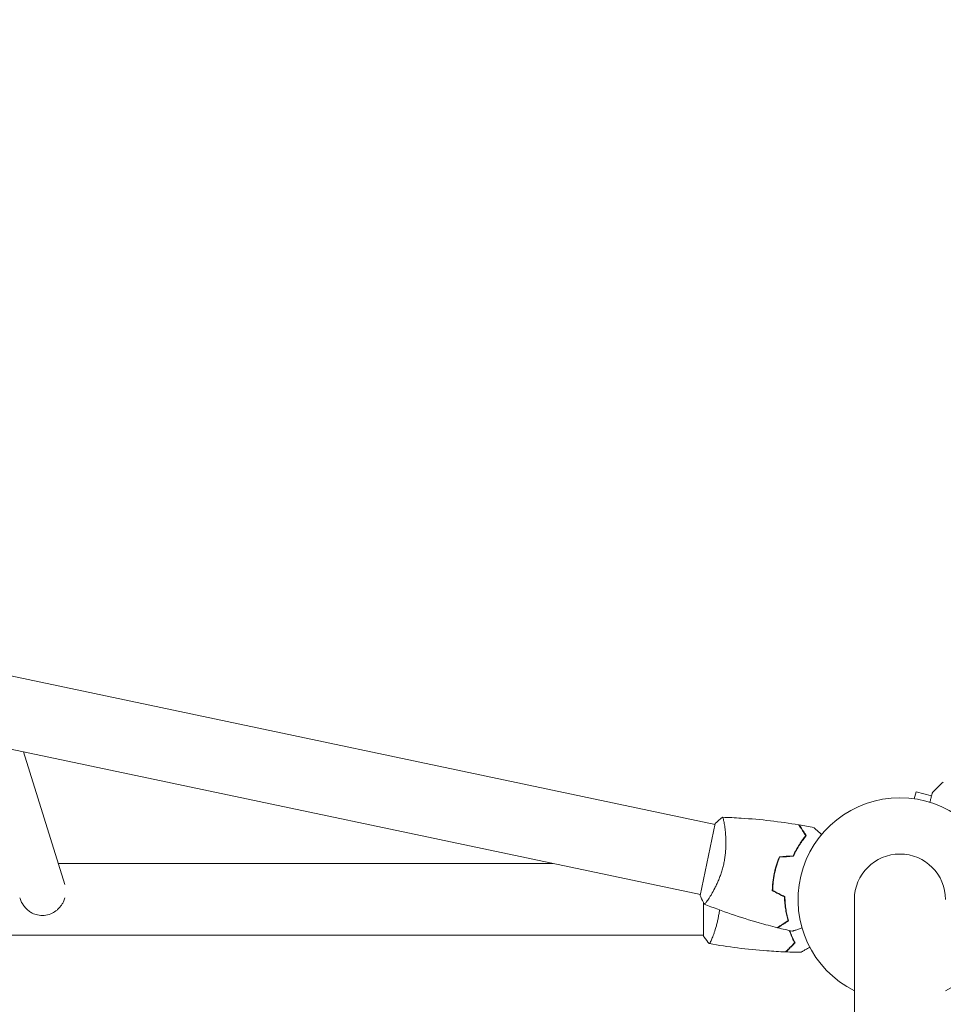
# Model space of a CAD drawing. Units: millimetres. Extents: x -4774 to 5410, y -4819 to 3103.
# Drawn here: x -1548 to -1059, y 1027 to 1548 of the extents above; entities that cross this region are included whole.
import ezdxf

# ---------------------------------------------------------------- set-up
doc = ezdxf.new("R2010")
doc.units = ezdxf.units.MM
doc.header["$LTSCALE"] = 20
doc.layers.add('2d', color=230, linetype='Continuous')
doc.layers.add('EN-Free_Space_Hatch', color=10, linetype='Continuous')

msp = doc.modelspace()

# ---------------------------------------------------------------- hatches: boundary and pattern name
at = {"layer": 'EN-Free_Space_Hatch'}
h = msp.add_hatch(dxfattribs=at)
h.set_pattern_fill('ANSI31', color=256, scale=100)
h.set_pattern_definition([(134.5466, (-541.24, -2823.33), (-226.276, -222.723), [])])
edge = h.paths.add_edge_path()
edge.add_line((-530, -1403.21), (-541.24, -2823.33))
edge.add_arc((-1541.21, -2815.42), 1000, 179.54656, 359.54656, ccw=False)
edge.add_line((-2541.18, -2807.5), (-2529.94, -1387.39))
edge.add_arc((-530, -1403.21), 2000, 135, 179.54656, ccw=False)
edge.add_line((-1944.21, 11), (-1532.18, 423.04))
edge.add_arc((-825.07, -284.07), 1000, -45, 135, ccw=False)
edge.add_line((-117.96, -991.18), (-530, -1403.21))
edge = h.paths.add_edge_path()
edge.add_line((1812, 1541), (3910.01, 1541))
edge.add_arc((3910.01, 541), 1000, 0, 90, ccw=False)
edge.add_arc((3910.01, 541), 1000, -90, 0, ccw=False)
edge.add_line((3910.01, -459), (1812, -459))
edge.add_arc((1812, 541), 1000, 180, 270, ccw=False)
edge.add_arc((1812, 541), 1000, 90, 180, ccw=False)

# ---------------------------------------------------------------- linework, layer by layer
at = {"layer": '2d', "lineweight": 0}
for p, q in [((-3200.63, 1548.28), (-1179.92, 1121.88)), ((-3117.53, 1491.91), (-1187.68, 1084.68)), ((-1546.33, 1160.36), (-1524.34, 1090.06)), ((-1074.41, 1135.45), (-1073.42, 1139.13)), ((-1065.28, 1136.95), (-1073.42, 1139.13)), ((-1179.82, 1122.34), (-1187.79, 1084.16)), ((-1174.85, 1120.81), (-1174.85, 1120.81)), ((-1265.92, 1101.19), (-1527.83, 1101.19)), ((-1186, 1080.26), (-1186.04, 1062.72)), ((-1182.6, 1083.61), (-1182.6, 1083.61)), ((-1106.15, 1081.99), (-1106.15, -0.01)), ((-3252.1, 1063.19), (-1186.04, 1063.19)), ((-1180.86, 1063.19), (-1180.86, 1063.19))]:
    msp.add_line(p, q, dxfattribs=at)
for radius, start, end in [(54, 296.5656, 243.4344), (24.15, 0, 180)]:
    msp.add_arc((-1082, 1081.99), radius, start, end, dxfattribs=at)
for start_param, end_param in [(-2.334131, -2.088201), (-2.088201, -1.517343)]:
    msp.add_ellipse((-1536.11, 1085.79), major_axis=(11.93, 3.73), ratio=0.972321, start_param=start_param, end_param=end_param, dxfattribs=at)
for points in [[(-1064.77, 1138.85), (-1062.89, 1140.7), (-1060.98, 1142.52), (-1059.04, 1144.32)], [(-1179.82, 1122.34), (-1178.62, 1123.54), (-1177.32, 1124.67), (-1176.07, 1125.65)], [(-1135.34, 1121.57), (-1132.74, 1121.12), (-1130.14, 1120.64), (-1127.55, 1120.13)], [(-1135.99, 1110.11), (-1135.91, 1110.11), (-1135.84, 1110.11), (-1135.76, 1110.12)], [(-1145.87, 1104.75), (-1143.46, 1104.88), (-1141.05, 1105.02), (-1138.63, 1105.15)], [(-1145.74, 1104.55), (-1143.33, 1104.69), (-1140.91, 1104.82), (-1138.5, 1104.96)], [(-1138.19, 1105.62), (-1138.24, 1105.67), (-1138.29, 1105.72), (-1138.34, 1105.77)], [(-1138.1, 1105.81), (-1138.15, 1105.86), (-1138.2, 1105.91), (-1138.25, 1105.96)], [(-1149.15, 1091.36), (-1149.3, 1090.6), (-1149.43, 1089.83), (-1149.54, 1089.05)], [(-1149.15, 1091.36), (-1149.15, 1091.36), (-1149.14, 1091.36), (-1149.13, 1091.36)], [(-1149.64, 1086.71), (-1147.48, 1085.62), (-1145.32, 1084.53), (-1143.16, 1083.44)], [(-1149.44, 1086.83), (-1147.28, 1085.74), (-1145.12, 1084.65), (-1142.97, 1083.56)], [(-1142.04, 1070.38), (-1142.02, 1070.31), (-1142, 1070.24), (-1141.99, 1070.17)], [(-1141.86, 1070.49), (-1141.84, 1070.42), (-1141.83, 1070.36), (-1141.81, 1070.29)], [(-1139.01, 1065.28), (-1141.58, 1065.84), (-1144.15, 1066.44), (-1146.71, 1067.08)], [(-1134.45, 1054.1), (-1137.08, 1054.13), (-1139.72, 1054.19), (-1142.36, 1054.3)]]:
    msp.add_open_spline(points, degree=3, dxfattribs=at)
for points, knots in [([(-1066.17, 1133.62), (-1065.99, 1134.29), (-1065.82, 1134.92), (-1065.57, 1135.85), (-1065.49, 1136.18), (-1065.32, 1136.79), (-1065.25, 1137.07), (-1065.11, 1137.58), (-1065.05, 1137.81), (-1064.95, 1138.2), (-1064.9, 1138.36), (-1064.83, 1138.62), (-1064.81, 1138.7), (-1064.79, 1138.78), (-1064.79, 1138.79), (-1064.78, 1138.8), (-1064.78, 1138.8), (-1064.78, 1138.82), (-1064.78, 1138.83), (-1064.77, 1138.85), (-1064.77, 1138.85), (-1064.77, 1138.85)], [0.00439581, 0.00439581, 0.00439581, 0.00439581, 0.00758008, 0.00758008, 0.0094751, 0.0094751, 0.01137012, 0.01137012, 0.01326514, 0.01326514, 0.01516016, 0.01516016, 0.01705518, 0.01705518, 0.01800269, 0.01800269, 0.0189502, 0.0189502, 0.02274024, 0.02274024, 0.02935902, 0.02935902, 0.02935902, 0.02935902]), ([(-1176.07, 1125.64), (-1176.07, 1125.64), (-1176.07, 1125.64), (-1176.06, 1125.64), (-1176.04, 1125.64), (-1175.99, 1125.64), (-1175.97, 1125.63), (-1175.93, 1125.58), (-1175.91, 1125.55), (-1175.79, 1125.32), (-1175.67, 1124.96), (-1175.47, 1124.16), (-1175.4, 1123.85), (-1175.25, 1123.15), (-1175.17, 1122.76), (-1174.94, 1121.48), (-1174.79, 1120.49), (-1174.62, 1119.08), (-1174.58, 1118.79), (-1174.52, 1118.2), (-1174.49, 1117.89), (-1174.4, 1116.96), (-1174.35, 1116.32), (-1174.27, 1114.98), (-1174.24, 1114.28), (-1174.21, 1113.19), (-1174.2, 1112.82), (-1174.2, 1112.07), (-1174.2, 1111.69), (-1174.22, 1109.77), (-1174.31, 1108.17), (-1174.56, 1105.69), (-1174.67, 1104.85), (-1174.93, 1103.16), (-1175.08, 1102.31), (-1175.26, 1101.47)], [0.12220864, 0.12220864, 0.12220864, 0.12220864, 0.12268837, 0.12268837, 0.12524335, 0.12524335, 0.12652085, 0.12652085, 0.12779834, 0.12779834, 0.13290832, 0.13290832, 0.13546331, 0.13546331, 0.1380183, 0.1380183, 0.14312827, 0.14312827, 0.14440577, 0.14440577, 0.14568326, 0.14568326, 0.14823825, 0.14823825, 0.15079324, 0.15079324, 0.15207073, 0.15207073, 0.15334823, 0.15334823, 0.15845821, 0.15845821, 0.16101319, 0.16101319, 0.16356818, 0.16356818, 0.16356818, 0.16356818]), ([(-1176, 1125.64), (-1172.71, 1125.54), (-1169.42, 1125.38), (-1160.97, 1124.84), (-1155.8, 1124.37), (-1145.62, 1123.18), (-1140.6, 1122.46), (-1135.61, 1121.61)], [0.059167, 0.059167, 0.059167, 0.059167, 10.001334, 10.001334, 25.653196, 25.653196, 40.963039, 40.963039, 40.963039, 40.963039]), ([(-1131.87, 1115.91), (-1132.3, 1116.56), (-1132.7, 1117.17), (-1133.43, 1118.29), (-1133.77, 1118.8), (-1134.22, 1119.49), (-1134.36, 1119.71), (-1134.62, 1120.11), (-1134.74, 1120.29), (-1135.07, 1120.8), (-1135.24, 1121.06), (-1135.42, 1121.33), (-1135.47, 1121.41), (-1135.54, 1121.51), (-1135.56, 1121.54), (-1135.58, 1121.57), (-1135.59, 1121.58), (-1135.6, 1121.6), (-1135.6, 1121.6), (-1135.6, 1121.61), (-1135.61, 1121.61), (-1135.61, 1121.61)], [0, 0, 0, 0, 0.00350666, 0.00350666, 0.00701332, 0.00701332, 0.00876665, 0.00876665, 0.01051997, 0.01051997, 0.01402663, 0.01402663, 0.01577996, 0.01577996, 0.01753329, 0.01753329, 0.02103995, 0.02103995, 0.02454661, 0.02454661, 0.02744921, 0.02744921, 0.02744921, 0.02744921]), ([(-1131.63, 1115.9), (-1132.05, 1116.55), (-1132.45, 1117.15), (-1133.18, 1118.27), (-1133.51, 1118.78), (-1133.96, 1119.47), (-1134.1, 1119.68), (-1134.36, 1120.08), (-1134.49, 1120.27), (-1134.81, 1120.76), (-1134.98, 1121.02), (-1135.16, 1121.3), (-1135.21, 1121.37), (-1135.26, 1121.44), (-1135.27, 1121.46), (-1135.29, 1121.49), (-1135.29, 1121.5), (-1135.31, 1121.52), (-1135.32, 1121.54), (-1135.33, 1121.55), (-1135.33, 1121.56), (-1135.34, 1121.57), (-1135.34, 1121.57), (-1135.34, 1121.57)], [0, 0, 0, 0, 0.0035063, 0.0035063, 0.0070126, 0.0070126, 0.00876575, 0.00876575, 0.0105189, 0.0105189, 0.0140252, 0.0140252, 0.01577835, 0.01577835, 0.01665493, 0.01665493, 0.0175315, 0.0175315, 0.02103781, 0.02103781, 0.02454411, 0.02454411, 0.0274484, 0.0274484, 0.0274484, 0.0274484]), ([(-1127.55, 1120.13), (-1127.55, 1120.13), (-1127.55, 1120.13), (-1127.54, 1120.12), (-1127.53, 1120.11), (-1127.51, 1120.09), (-1127.51, 1120.09), (-1127.5, 1120.08), (-1127.49, 1120.07), (-1127.42, 1120.01), (-1127.35, 1119.95), (-1127.05, 1119.68), (-1126.74, 1119.4), (-1126.15, 1118.88), (-1125.93, 1118.68), (-1125.46, 1118.26), (-1125.21, 1118.04), (-1124.51, 1117.41), (-1124.03, 1116.98), (-1123.51, 1116.52)], [0.03093242, 0.03093242, 0.03093242, 0.03093242, 0.03756195, 0.03756195, 0.04131815, 0.04131815, 0.04225719, 0.04225719, 0.04319624, 0.04319624, 0.04507434, 0.04507434, 0.04883054, 0.04883054, 0.05070863, 0.05070863, 0.05258673, 0.05258673, 0.05572147, 0.05572147, 0.05572147, 0.05572147]), ([(-1138.63, 1105.15), (-1138.11, 1106.29), (-1137.57, 1107.35), (-1136.45, 1109.37), (-1135.88, 1110.32), (-1134.73, 1112.11), (-1134.14, 1112.96), (-1132.98, 1114.53), (-1132.42, 1115.25), (-1131.87, 1115.91)], [0, 0, 0, 0, 0.00398181, 0.00398181, 0.00796362, 0.00796362, 0.01194542, 0.01194542, 0.01592723, 0.01592723, 0.01592723, 0.01592723]), ([(-1138.5, 1104.96), (-1137.97, 1106.11), (-1137.42, 1107.2), (-1136.29, 1109.25), (-1135.71, 1110.22), (-1134.82, 1111.59), (-1134.53, 1112.03), (-1133.94, 1112.89), (-1133.64, 1113.3), (-1132.75, 1114.5), (-1132.18, 1115.23), (-1131.63, 1115.9)], [0, 0, 0, 0, 0.00404294, 0.00404294, 0.00808588, 0.00808588, 0.01010735, 0.01010735, 0.01212882, 0.01212882, 0.01617176, 0.01617176, 0.01617176, 0.01617176]), ([(-1175.26, 1101.47), (-1175.44, 1100.62), (-1175.63, 1099.79), (-1176.07, 1098.15), (-1176.3, 1097.35), (-1176.68, 1096.16), (-1176.81, 1095.77), (-1177.08, 1094.99), (-1177.22, 1094.6), (-1177.64, 1093.46), (-1177.93, 1092.73), (-1178.53, 1091.32), (-1178.83, 1090.64), (-1179.45, 1089.32), (-1179.76, 1088.68), (-1180.69, 1086.87), (-1181.3, 1085.78), (-1182.16, 1084.31), (-1182.45, 1083.85), (-1182.98, 1083), (-1183.24, 1082.61), (-1183.95, 1081.54), (-1184.37, 1080.96), (-1184.88, 1080.31), (-1185.03, 1080.13), (-1185.28, 1079.85), (-1185.38, 1079.75), (-1185.49, 1079.66), (-1185.53, 1079.63), (-1185.58, 1079.61), (-1185.6, 1079.61), (-1185.65, 1079.63), (-1185.67, 1079.64), (-1185.67, 1079.64), (-1185.67, 1079.64), (-1185.67, 1079.64)], [0.16356818, 0.16356818, 0.16356818, 0.16356818, 0.1661247, 0.1661247, 0.16868122, 0.16868122, 0.16995948, 0.16995948, 0.17123774, 0.17123774, 0.17379425, 0.17379425, 0.17635077, 0.17635077, 0.17890729, 0.17890729, 0.18402032, 0.18402032, 0.18657684, 0.18657684, 0.18913336, 0.18913336, 0.19424639, 0.19424639, 0.19680291, 0.19680291, 0.19935943, 0.19935943, 0.20063769, 0.20063769, 0.20191595, 0.20191595, 0.20447247, 0.20447247, 0.20490292, 0.20490292, 0.20490292, 0.20490292]), ([(-1145.87, 1104.75), (-1146.45, 1103.36), (-1146.97, 1101.94), (-1147.65, 1099.72), (-1147.87, 1098.98), (-1148.26, 1097.45), (-1148.44, 1096.68), (-1148.6, 1095.9)], [0, 0, 0, 0, 0.004702909, 0.004702909, 0.007054363, 0.007054363, 0.009405818, 0.009405818, 0.009405818, 0.009405818]), ([(-1145.74, 1104.55), (-1146.3, 1103.19), (-1146.8, 1101.79), (-1147.48, 1099.61), (-1147.68, 1098.88), (-1148.07, 1097.38), (-1148.25, 1096.62), (-1148.41, 1095.86)], [0, 0, 0, 0, 0.004616902, 0.004616902, 0.006925353, 0.006925353, 0.009233803, 0.009233803, 0.009233803, 0.009233803]), ([(-1148.6, 1095.9), (-1148.93, 1094.36), (-1149.17, 1092.82), (-1149.43, 1090.51), (-1149.5, 1089.75), (-1149.59, 1088.21), (-1149.62, 1087.46), (-1149.64, 1086.71)], [0.009405818, 0.009405818, 0.009405818, 0.009405818, 0.01410835, 0.01410835, 0.016459616, 0.016459616, 0.018810883, 0.018810883, 0.018810883, 0.018810883]), ([(-1148.41, 1095.86), (-1148.72, 1094.35), (-1148.97, 1092.83), (-1149.22, 1090.57), (-1149.29, 1089.82), (-1149.39, 1088.31), (-1149.42, 1087.57), (-1149.44, 1086.83)], [0.009233803, 0.009233803, 0.009233803, 0.009233803, 0.013850802, 0.013850802, 0.016159301, 0.016159301, 0.0184678, 0.0184678, 0.0184678, 0.0184678]), ([(-1149.34, 1089.03), (-1149.45, 1088.28), (-1149.54, 1087.53), (-1149.61, 1086.74), (-1149.62, 1086.72), (-1149.62, 1086.7)], [0.002282418, 0.002282418, 0.002282418, 0.002282418, 0.004616902, 0.004616902, 0.004682791, 0.004682791, 0.004682791, 0.004682791]), ([(-1548.34, 1083.02), (-1548.23, 1082.69), (-1548.11, 1082.35), (-1547.85, 1081.69), (-1547.7, 1081.36), (-1547.39, 1080.71), (-1547.22, 1080.39), (-1546.86, 1079.77), (-1546.66, 1079.46), (-1546.05, 1078.57), (-1545.61, 1078.01), (-1544.64, 1076.97), (-1544.12, 1076.48), (-1542.98, 1075.58), (-1542.38, 1075.18), (-1541.73, 1074.83)], [0.02407184, 0.02407184, 0.02407184, 0.02407184, 0.02512468, 0.02512468, 0.02621705, 0.02621705, 0.02730943, 0.02730943, 0.02840181, 0.02840181, 0.03058656, 0.03058656, 0.03277132, 0.03277132, 0.03495607, 0.03495607, 0.03495607, 0.03495607]), ([(-1531.85, 1074.41), (-1530.89, 1074.83), (-1530.01, 1075.36), (-1528.98, 1076.16), (-1528.77, 1076.32), (-1528.38, 1076.67), (-1528.18, 1076.85), (-1527.61, 1077.4), (-1527.26, 1077.79), (-1526.59, 1078.6), (-1526.28, 1079.03), (-1525.84, 1079.7), (-1525.7, 1079.93), (-1525.44, 1080.39), (-1525.31, 1080.63), (-1524.85, 1081.56), (-1524.57, 1082.27), (-1524.35, 1082.99)], [0, 0, 0, 0, 0.00318055, 0.00318055, 0.00397569, 0.00397569, 0.00477083, 0.00477083, 0.0063611, 0.0063611, 0.00795138, 0.00795138, 0.00874652, 0.00874652, 0.00954165, 0.00954165, 0.01184411, 0.01184411, 0.01184411, 0.01184411]), ([(-1185.67, 1079.64), (-1186.33, 1080.84), (-1186.97, 1082.16), (-1187.62, 1083.73), (-1187.7, 1083.95), (-1187.79, 1084.16)], [0, 0, 0, 0, 4.405135, 4.405135, 5.108724, 5.108724, 5.108724, 5.108724]), ([(-1143.16, 1083.44), (-1143.14, 1082.19), (-1143.07, 1081), (-1142.85, 1078.7), (-1142.71, 1077.6), (-1142.37, 1075.5), (-1142.17, 1074.49), (-1141.74, 1072.58), (-1141.51, 1071.69), (-1141.28, 1070.88)], [0, 0, 0, 0, 0.00398181, 0.00398181, 0.00796362, 0.00796362, 0.01194542, 0.01194542, 0.01592723, 0.01592723, 0.01592723, 0.01592723]), ([(-1142.97, 1083.56), (-1142.94, 1082.29), (-1142.87, 1081.08), (-1142.66, 1078.74), (-1142.51, 1077.62), (-1142.25, 1076.02), (-1142.16, 1075.49), (-1141.96, 1074.47), (-1141.85, 1073.97), (-1141.52, 1072.52), (-1141.28, 1071.62), (-1141.04, 1070.79)], [0, 0, 0, 0, 0.00404294, 0.00404294, 0.00808588, 0.00808588, 0.01010735, 0.01010735, 0.01212882, 0.01212882, 0.01617176, 0.01617176, 0.01617176, 0.01617176]), ([(-1146.98, 1067.14), (-1150.19, 1067.94), (-1153.39, 1068.79), (-1161.56, 1071.12), (-1166.51, 1072.67), (-1176.21, 1075.98), (-1180.96, 1077.75), (-1185.67, 1079.63)], [0, 0, 0, 0, 10.001335, 10.001335, 25.652861, 25.652861, 40.963078, 40.963078, 40.963078, 40.963078]), ([(-1177.61, 1076.54), (-1177.64, 1076.33), (-1177.66, 1076.11), (-1177.74, 1075.49), (-1177.8, 1075.08), (-1177.98, 1073.88), (-1178.12, 1073.11), (-1178.42, 1071.6), (-1178.58, 1070.88), (-1178.92, 1069.46), (-1179.09, 1068.77), (-1179.64, 1066.81), (-1180.01, 1065.62), (-1180.56, 1064.01), (-1180.74, 1063.5), (-1181.1, 1062.56), (-1181.27, 1062.12), (-1181.75, 1060.93), (-1182.04, 1060.28), (-1182.41, 1059.54), (-1182.52, 1059.33), (-1182.71, 1059.01), (-1182.79, 1058.89), (-1182.88, 1058.77), (-1182.91, 1058.74), (-1182.96, 1058.71), (-1182.98, 1058.71), (-1183.03, 1058.71), (-1183.05, 1058.72), (-1183.05, 1058.72), (-1183.05, 1058.72), (-1183.05, 1058.72)], [0.16928999, 0.16928999, 0.16928999, 0.16928999, 0.16995948, 0.16995948, 0.17123774, 0.17123774, 0.17379425, 0.17379425, 0.17635077, 0.17635077, 0.17890729, 0.17890729, 0.18402032, 0.18402032, 0.18657684, 0.18657684, 0.18913336, 0.18913336, 0.19424639, 0.19424639, 0.19680291, 0.19680291, 0.19935943, 0.19935943, 0.20063769, 0.20063769, 0.20191595, 0.20191595, 0.20447247, 0.20447247, 0.20490292, 0.20490292, 0.20490292, 0.20490292]), ([(-1141.28, 1070.88), (-1141.93, 1070.45), (-1142.54, 1070.05), (-1143.66, 1069.32), (-1144.17, 1068.98), (-1144.86, 1068.53), (-1145.07, 1068.39), (-1145.47, 1068.13), (-1145.66, 1068.01), (-1146.16, 1067.68), (-1146.42, 1067.51), (-1146.7, 1067.33), (-1146.77, 1067.28), (-1146.87, 1067.21), (-1146.9, 1067.19), (-1146.93, 1067.17), (-1146.95, 1067.16), (-1146.96, 1067.15), (-1146.97, 1067.15), (-1146.98, 1067.14), (-1146.98, 1067.14), (-1146.98, 1067.14)], [0, 0, 0, 0, 0.00350666, 0.00350666, 0.00701332, 0.00701332, 0.00876665, 0.00876665, 0.01051997, 0.01051997, 0.01402663, 0.01402663, 0.01577996, 0.01577996, 0.01753329, 0.01753329, 0.02103995, 0.02103995, 0.02454661, 0.02454661, 0.02744921, 0.02744921, 0.02744921, 0.02744921]), ([(-1141.04, 1070.79), (-1141.69, 1070.36), (-1142.3, 1069.97), (-1143.42, 1069.24), (-1143.93, 1068.9), (-1144.61, 1068.45), (-1144.83, 1068.31), (-1145.23, 1068.05), (-1145.41, 1067.93), (-1145.91, 1067.6), (-1146.17, 1067.43), (-1146.44, 1067.25), (-1146.51, 1067.21), (-1146.59, 1067.16), (-1146.61, 1067.15), (-1146.64, 1067.13), (-1146.64, 1067.12), (-1146.67, 1067.11), (-1146.68, 1067.1), (-1146.7, 1067.09), (-1146.7, 1067.08), (-1146.71, 1067.08), (-1146.71, 1067.08), (-1146.71, 1067.08)], [0, 0, 0, 0, 0.0035063, 0.0035063, 0.0070126, 0.0070126, 0.00876575, 0.00876575, 0.0105189, 0.0105189, 0.0140252, 0.0140252, 0.01577835, 0.01577835, 0.01665493, 0.01665493, 0.0175315, 0.0175315, 0.02103781, 0.02103781, 0.02454411, 0.02454411, 0.0274484, 0.0274484, 0.0274484, 0.0274484]), ([(-1140.63, 1065.64), (-1140.49, 1065.23), (-1140.34, 1064.82), (-1139.81, 1063.42), (-1139.41, 1062.48), (-1138.6, 1060.69), (-1138.2, 1059.87), (-1137.8, 1059.12)], [0.006368431, 0.006368431, 0.006368431, 0.006368431, 0.007963616, 0.007963616, 0.011945424, 0.011945424, 0.015927232, 0.015927232, 0.015927232, 0.015927232]), ([(-1140.4, 1065.59), (-1140.27, 1065.21), (-1140.13, 1064.83), (-1139.8, 1063.95), (-1139.6, 1063.46), (-1139.2, 1062.5), (-1138.99, 1062.03), (-1138.37, 1060.68), (-1137.96, 1059.84), (-1137.56, 1059.08)], [0.006614635, 0.006614635, 0.006614635, 0.006614635, 0.008085879, 0.008085879, 0.010107348, 0.010107348, 0.012128818, 0.012128818, 0.016171757, 0.016171757, 0.016171757, 0.016171757]), ([(-1133.87, 1066.97), (-1134.52, 1066.75), (-1135.14, 1066.55), (-1136.05, 1066.25), (-1136.38, 1066.14), (-1136.98, 1065.95), (-1137.26, 1065.85), (-1137.75, 1065.69), (-1137.98, 1065.62), (-1138.36, 1065.49), (-1138.52, 1065.44), (-1138.77, 1065.36), (-1138.86, 1065.33), (-1138.93, 1065.3), (-1138.94, 1065.3), (-1138.95, 1065.3), (-1138.95, 1065.3), (-1138.97, 1065.29), (-1138.98, 1065.29), (-1139, 1065.28), (-1139.01, 1065.28), (-1139.01, 1065.28)], [0.0044082, 0.0044082, 0.0044082, 0.0044082, 0.00758008, 0.00758008, 0.0094751, 0.0094751, 0.01137012, 0.01137012, 0.01326514, 0.01326514, 0.01516016, 0.01516016, 0.01705518, 0.01705518, 0.01800269, 0.01800269, 0.0189502, 0.0189502, 0.02274024, 0.02274024, 0.02935902, 0.02935902, 0.02935902, 0.02935902]), ([(-1183.05, 1058.72), (-1183.94, 1059.76), (-1184.83, 1060.93), (-1185.78, 1062.33), (-1185.91, 1062.53), (-1186.04, 1062.72)], [0, 0, 0, 0, 4.405134, 4.405134, 5.108724, 5.108724, 5.108724, 5.108724]), ([(-1142.63, 1054.31), (-1145.94, 1054.44), (-1149.24, 1054.63), (-1157.71, 1055.25), (-1162.87, 1055.77), (-1173.02, 1057.05), (-1178.02, 1057.82), (-1182.99, 1058.71)], [0, 0, 0, 0, 10.001335, 10.001335, 25.652861, 25.652861, 40.904303, 40.904303, 40.904303, 40.904303]), ([(-1137.8, 1059.12), (-1138.35, 1058.57), (-1138.87, 1058.05), (-1139.82, 1057.11), (-1140.25, 1056.68), (-1140.83, 1056.1), (-1141.02, 1055.92), (-1141.36, 1055.58), (-1141.51, 1055.42), (-1141.94, 1055), (-1142.16, 1054.78), (-1142.39, 1054.54), (-1142.45, 1054.48), (-1142.54, 1054.4), (-1142.57, 1054.37), (-1142.59, 1054.35), (-1142.6, 1054.33), (-1142.62, 1054.32), (-1142.62, 1054.32), (-1142.63, 1054.31), (-1142.63, 1054.31), (-1142.63, 1054.31)], [0, 0, 0, 0, 0.00350666, 0.00350666, 0.00701332, 0.00701332, 0.00876665, 0.00876665, 0.01051997, 0.01051997, 0.01402663, 0.01402663, 0.01577996, 0.01577996, 0.01753329, 0.01753329, 0.02103995, 0.02103995, 0.02454661, 0.02454661, 0.02744921, 0.02744921, 0.02744921, 0.02744921]), ([(-1137.56, 1059.08), (-1138.11, 1058.53), (-1138.62, 1058.02), (-1139.57, 1057.08), (-1140, 1056.65), (-1140.58, 1056.07), (-1140.76, 1055.89), (-1141.1, 1055.55), (-1141.26, 1055.39), (-1141.68, 1054.97), (-1141.9, 1054.76), (-1142.13, 1054.53), (-1142.19, 1054.47), (-1142.25, 1054.4), (-1142.27, 1054.39), (-1142.29, 1054.36), (-1142.3, 1054.35), (-1142.32, 1054.33), (-1142.33, 1054.32), (-1142.35, 1054.31), (-1142.35, 1054.3), (-1142.36, 1054.3), (-1142.36, 1054.3), (-1142.36, 1054.3)], [0, 0, 0, 0, 0.0035063, 0.0035063, 0.0070126, 0.0070126, 0.00876575, 0.00876575, 0.0105189, 0.0105189, 0.0140252, 0.0140252, 0.01577835, 0.01577835, 0.01665493, 0.01665493, 0.0175315, 0.0175315, 0.02103781, 0.02103781, 0.02454411, 0.02454411, 0.0274484, 0.0274484, 0.0274484, 0.0274484]), ([(-1129.76, 1056.79), (-1130.36, 1056.44), (-1130.92, 1056.12), (-1131.75, 1055.64), (-1132.05, 1055.47), (-1132.6, 1055.16), (-1132.85, 1055.01), (-1133.3, 1054.75), (-1133.51, 1054.63), (-1133.86, 1054.43), (-1134, 1054.35), (-1134.23, 1054.22), (-1134.31, 1054.17), (-1134.38, 1054.14), (-1134.39, 1054.13), (-1134.39, 1054.12), (-1134.4, 1054.12), (-1134.42, 1054.11), (-1134.42, 1054.11), (-1134.44, 1054.1), (-1134.45, 1054.1), (-1134.45, 1054.1)], [0.0044113, 0.0044113, 0.0044113, 0.0044113, 0.00758008, 0.00758008, 0.0094751, 0.0094751, 0.01137012, 0.01137012, 0.01326514, 0.01326514, 0.01516016, 0.01516016, 0.01705518, 0.01705518, 0.01800269, 0.01800269, 0.0189502, 0.0189502, 0.02274024, 0.02274024, 0.02935902, 0.02935902, 0.02935902, 0.02935902])]:
    msp.add_open_spline(points, degree=3, knots=knots, dxfattribs=at)

doc.saveas('drawing.dxf')
